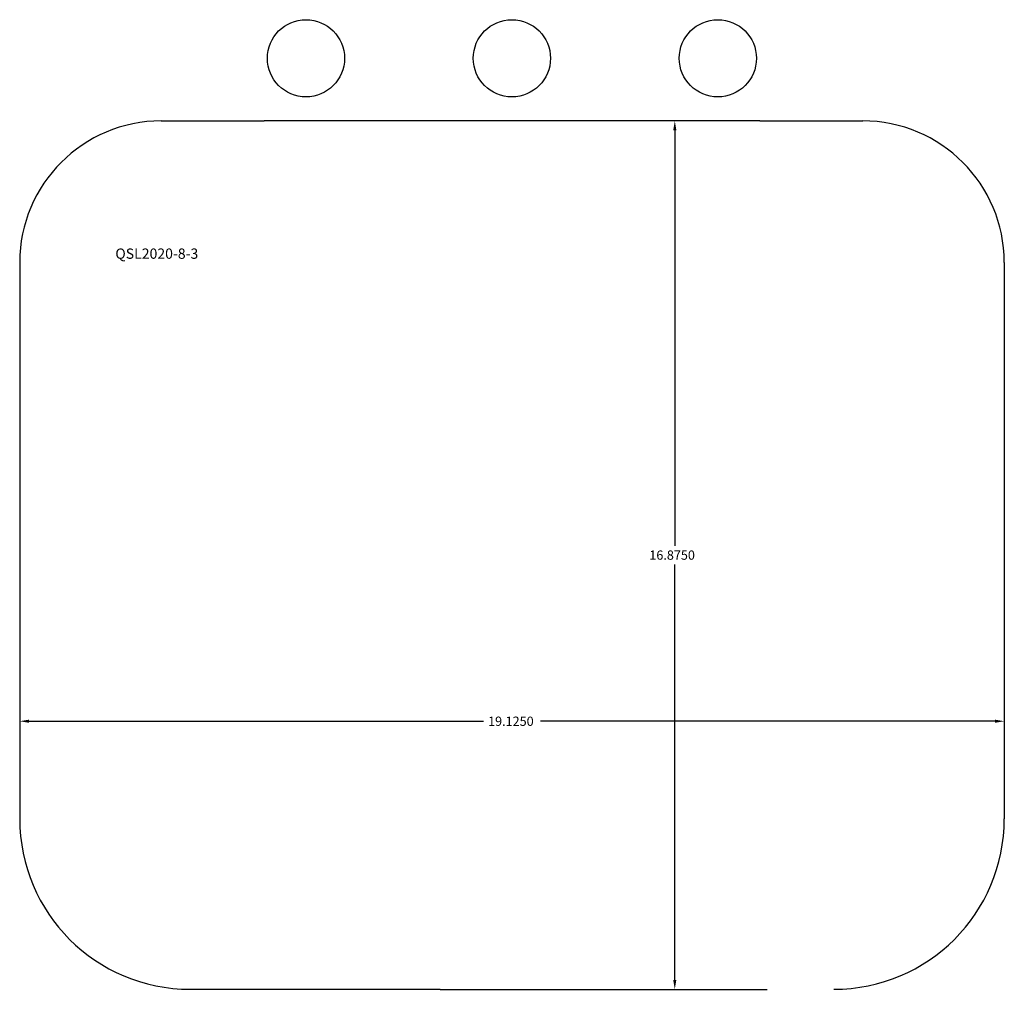
# Model space of a CAD drawing. Extents: x 3.7 to 22.8, y 2.7 to 21.6.
import ezdxf

# ---------------------------------------------------------------- set-up
doc = ezdxf.new("R2010")
doc.units = 0
doc.linetypes.add('HIDDEN', pattern=[9.525, 6.35, -3.175])
doc.layers.get('0').update_dxf_attribs({"linetype": 'CONTINUOUS'})
doc.layers.get('DEFPOINTS').update_dxf_attribs({"linetype": 'CONTINUOUS'})
doc.dimstyles.get("Standard").update_dxf_attribs({"dimtxt": 0.18, "dimasz": 0.18, "dimexe": 0.18, "dimexo": 0.0625, "dimgap": 0.09, "dimtad": 0, "dimtih": 1, "dimtoh": 1, "dimzin": 0, "dimcen": 0.09, "dimazin": 3, "dimtfac": 1, "dimtofl": 0, "dimtmove": 0, "dimatfit": 3})

# ---------------------------------------------------------------- blocks, each defined once
blk = doc.blocks.new('*U6')
blk.add_text('QSL2020-8-3', height=0.2).set_placement((5.564, 16.945))
blk = doc.blocks.new('*U7')
at = {"color": 0}
blk.add_text('16.8750', height=0.18, dxfattribs=at).set_placement((15.936, 11.097))
blk = doc.blocks.new('*D3')
at = {"color": 0}
for p, q in [((16.64, 19.624), (16.251, 19.624)), ((16.431, 19.444), (16.431, 11.367)), ((16.431, 2.929), (16.431, 11.007)), ((16.313, 2.749), (16.611, 2.749))]:
    blk.add_line(p, q, dxfattribs=at)
for points in [[(16.401, 19.444), (16.461, 19.444), (16.431, 19.624)], [(16.401, 2.929), (16.461, 2.929), (16.431, 2.749)]]:
    blk.add_solid(points, dxfattribs=at)
at = {"layer": 'DEFPOINTS', "color": 0}
for p in [(16.703, 19.624), (16.25, 2.749), (16.431, 2.749)]:
    blk.add_point(p, dxfattribs=at)
blk.add_blockref('*U7', (0, 0))
blk = doc.blocks.new('*U8')
at = {"color": 0}
blk.add_text('19.1250', height=0.18, dxfattribs=at).set_placement((12.804, 7.869))
blk = doc.blocks.new('*D4')
at = {"color": 0}
for p, q in [((3.706, 7.942), (3.706, 7.779)), ((3.886, 7.959), (12.714, 7.959)), ((22.651, 7.959), (13.824, 7.959)), ((22.831, 7.942), (22.831, 7.779))]:
    blk.add_line(p, q, dxfattribs=at)
for points in [[(3.886, 7.989), (3.886, 7.929), (3.706, 7.959)], [(22.651, 7.989), (22.651, 7.929), (22.831, 7.959)]]:
    blk.add_solid(points, dxfattribs=at)
at = {"layer": 'DEFPOINTS', "color": 0}
for p in [(3.706, 8.004), (22.831, 8.004), (22.831, 7.959)]:
    blk.add_point(p, dxfattribs=at)
blk.add_blockref('*U8', (0, 0))

msp = doc.modelspace()

# ---------------------------------------------------------------- linework, layer by layer
at = {"linetype": 'HIDDEN'}
for p, q in [((6.456, 19.624), (8.456, 19.624)), ((18.086, 19.624), (20.081, 19.624)), ((11.872, 2.749), (19.519, 2.749))]:
    msp.add_line(p, q, dxfattribs=at)
for p, q in [((18.086, 19.624), (8.456, 19.624)), ((3.706, 16.874), (3.706, 6.062)), ((22.831, 16.874), (22.831, 6.062)), ((11.872, 2.749), (7.019, 2.749))]:
    msp.add_line(p, q)
for centre in [(9.267, 20.841), (13.267, 20.841), (17.267, 20.841)]:
    msp.add_circle(centre, 0.75)
for centre, radius, start, end in [((6.456, 16.874), 2.75, 90, 180), ((20.081, 16.874), 2.75, 0, 90), ((7.019, 6.062), 3.312, 180, 270), ((19.519, 6.062), 3.312, 270, 0)]:
    msp.add_arc(centre, radius, start, end)

# ---------------------------------------------------------------- block references
msp.add_blockref('*U6', (0, 0))

# ---------------------------------------------------------------- dimensions: what is measured, and where the dimension line sits
dim = msp.add_linear_dim(base=(16.431207999, 2.749390129), p1=(16.702884311, 19.624390129), p2=(16.250090333, 2.749390129), angle=90, dimstyle='Standard')
dim.commit()
dim.dimension.update_dxf_attribs({"geometry": '*D3', "text_midpoint": (16.431207999, 11.186890129)})
dim = msp.add_linear_dim(base=(22.831415544, 7.958967848), p1=(3.706415544, 8.004221011), p2=(22.831415544, 8.004221011), dimstyle='Standard')
dim.commit()
dim.dimension.update_dxf_attribs({"geometry": '*D4', "text_midpoint": (13.268915544, 7.958967848)})

doc.saveas('drawing.dxf')
